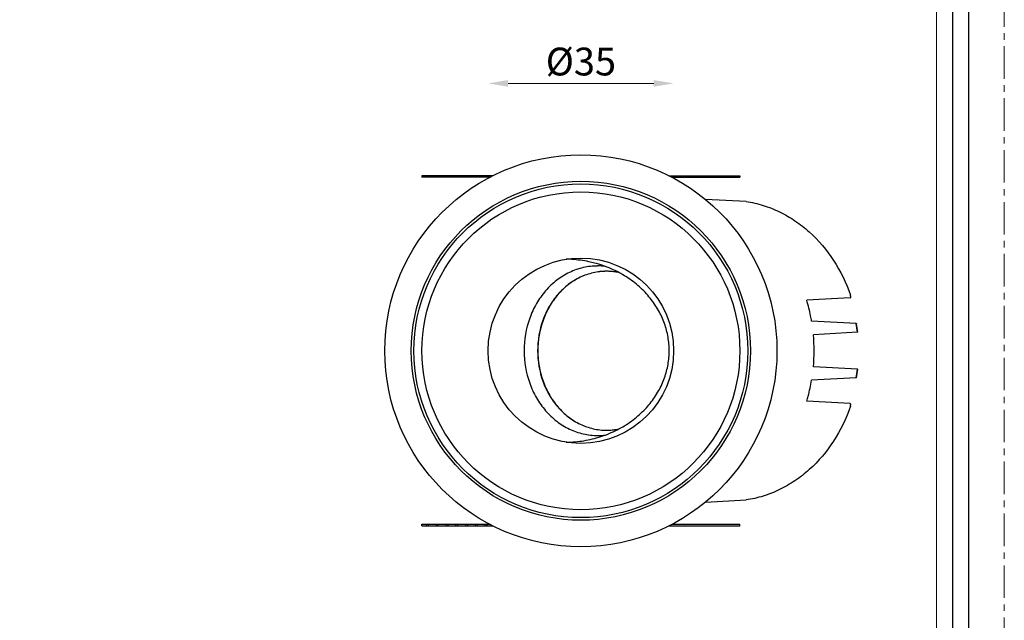
# Model space of a CAD drawing. Units: millimetres. Extents: x -1353 to 63, y -2477 to -1507.
# Drawn here: x -853 to -667, y -2364 to -2251 of the extents above; entities that cross this region are included whole.
import ezdxf

# ---------------------------------------------------------------- set-up
doc = ezdxf.new("R2010")
doc.units = ezdxf.units.MM
doc.header["$LTSCALE"] = 16.335
doc.linetypes.add('CENTER', pattern=[0.6, 0.375, -0.075, 0.075, -0.075])
doc.layers.get('0').update_dxf_attribs({"linetype": 'CONTINUOUS'})
doc.layers.get('Defpoints').update_dxf_attribs({"linetype": 'CONTINUOUS'})
for name, color, linetype, lineweight in [('1实体粗线', 7, 'CONTINUOUS', 30), ('2实体细线', 2, 'CONTINUOUS', 15), ('3中心线', 1, 'CENTER', 5)]:
    doc.layers.add(name, color=color, linetype=linetype, lineweight=lineweight)
doc.styles.add('ROMANS', font='romans.shx')
doc.dimstyles.new('1.5', dxfattribs={"dimscale": 1.5, "dimtxt": 3.5, "dimasz": 2.5, "dimexe": 0.625, "dimexo": 0.625, "dimgap": 1, "dimtad": 1, "dimdec": 0, "dimzin": 9, "dimdsep": 46, "dimtxsty": 'ROMANS', "dimcen": 0, "dimse1": 1, "dimse2": 1, "dimclrd": 130, "dimclre": 130, "dimclrt": 140, "dimadec": 1, "dimazin": 2, "dimtfac": 1, "dimtdec": 0, "dimtofl": 0, "dimtmove": 0, "dimatfit": 3, "dimfxl": 0.625, "dimtolj": 1, "dimtzin": 0, "dimlwd": 15, "dimlwe": 15, "dimarcsym": 0})

# ---------------------------------------------------------------- blocks, each defined once
blk = doc.blocks.new('*D25')
at = {"layer": '1实体粗线', "color": 130, "lineweight": 15, "transparency": 16777216}
blk.add_line((-733.45, -2262.6), (-760.95, -2262.6), dxfattribs=at)
at = {"layer": '1实体粗线', "color": 130, "transparency": 16777216}
for points in [[(-760.95, -2261.98), (-760.95, -2263.23), (-764.7, -2262.6)], [(-733.45, -2261.98), (-733.45, -2263.23), (-729.7, -2262.6)]]:
    blk.add_solid(points, dxfattribs=at)
at = {"layer": 'Defpoints', "color": 0, "transparency": 16777216}
for p in [(-764.7, -2262.6), (-764.7, -2313.08), (-729.7, -2313.08)]:
    blk.add_point(p, dxfattribs=at)
at = {"layer": '1实体粗线', "color": 140, "transparency": 16777216, "insert": (-747.2, -2258.48), "char_height": 5.25, "attachment_point": 5, "style": 'ROMANS'}
blk.add_mtext('\\A1;%%C35', dxfattribs=at)

msp = doc.modelspace()

# ---------------------------------------------------------------- linework, layer by layer
at = {"linetype": 'Continuous'}
for p, q in [((-777.21, -2280.03), (-777.21, -2280.33)), ((-763.83, -2280.03), (-777.21, -2280.03)), ((-764.41, -2280.33), (-777.21, -2280.33)), ((-730.58, -2280.03), (-717.21, -2280.03)), ((-730, -2280.33), (-717.21, -2280.33)), ((-729.54, -2280.03), (-729.54, -2280.33)), ((-729.17, -2280.03), (-729.17, -2280.33)), ((-727.69, -2280.03), (-727.69, -2280.33)), ((-727.32, -2280.03), (-727.32, -2280.33)), ((-725.85, -2280.03), (-725.85, -2280.33)), ((-725.48, -2280.03), (-725.48, -2280.33)), ((-724, -2280.03), (-724, -2280.33)), ((-723.63, -2280.03), (-723.63, -2280.33)), ((-722.16, -2280.03), (-722.16, -2280.33)), ((-721.79, -2280.03), (-721.79, -2280.33)), ((-720.31, -2280.03), (-720.31, -2280.33)), ((-719.95, -2280.03), (-719.95, -2280.33)), ((-718.47, -2280.03), (-718.47, -2280.33)), ((-718.1, -2280.03), (-718.1, -2280.33)), ((-717.21, -2280.03), (-717.21, -2280.33)), ((-716.02, -2284.9), (-723.71, -2284.5)), ((-742.37, -2298.07), (-742.35, -2298.07)), ((-742.37, -2298.07), (-742.35, -2298.07)), ((-696.4, -2303.09), (-704.59, -2303.55)), ((-695.23, -2307.96), (-703.66, -2307.5)), ((-695.23, -2307.96), (-695.23, -2307.98)), ((-695.02, -2309.59), (-703.33, -2310.05)), ((-695.02, -2316.56), (-703.33, -2316.1)), ((-695.23, -2318.19), (-703.66, -2318.65)), ((-695.23, -2318.17), (-695.23, -2318.19)), ((-696.4, -2323.06), (-704.59, -2322.6)), ((-742.35, -2328.08), (-742.37, -2328.08)), ((-742.35, -2328.08), (-742.37, -2328.08)), ((-723.71, -2341.65), (-716.02, -2341.25)), ((-777.2, -2346.13), (-777.2, -2345.83)), ((-777.2, -2345.83), (-764.41, -2345.83)), ((-777.2, -2346.13), (-763.83, -2346.13)), ((-776.31, -2346.13), (-776.31, -2345.83)), ((-775.94, -2346.13), (-775.94, -2345.83)), ((-774.46, -2346.13), (-774.46, -2345.83)), ((-774.1, -2346.13), (-774.1, -2345.83)), ((-772.62, -2346.13), (-772.62, -2345.83)), ((-772.25, -2346.13), (-772.25, -2345.83)), ((-770.77, -2346.13), (-770.77, -2345.83)), ((-770.41, -2346.13), (-770.41, -2345.83)), ((-768.93, -2346.13), (-768.93, -2345.83)), ((-768.56, -2346.13), (-768.56, -2345.83)), ((-767.08, -2346.13), (-767.08, -2345.83)), ((-766.72, -2346.13), (-766.72, -2345.83)), ((-765.24, -2346.13), (-765.24, -2345.83)), ((-764.87, -2346.13), (-764.87, -2345.83)), ((-730.58, -2346.13), (-717.2, -2346.13)), ((-730, -2345.83), (-717.2, -2345.83)), ((-717.2, -2346.13), (-717.2, -2345.83))]:
    msp.add_line(p, q, dxfattribs=at)
msp.add_lwpolyline([(-975.63, -2037.51), (-975.63, -2471.7), (-673.98, -2471.7), (-673.98, -2037.51)], close=True)
for radius in [37, 32, 31.5, 30]:
    msp.add_circle((-747.2, -2313.08), radius, dxfattribs=at)
for centre, radius, start, end in [((-750.27, -2317.79), 22, 86.4397, 89.1719), ((-744.06, -2309.11), 12.04, 82.9529, 89.9912), ((-742.37, -2309.36), 11.29, 82.8404, 89.9183), ((-742.38, -2309.44), 11.37, 78.2984, 82.8381), ((-742.39, -2309.5), 11.43, 77.9799, 78.301), ((-742.38, -2309.46), 11.39, 77.9025, 78.3661), ((-727.38, -2313.05), 32.54, 6.109, 8.9691), ((-727.24, -2313.05), 32.47, 6.1342, 9.0061), ((-736.57, -2313.08), 33.38, 354.7936, 5.2064), ((-727.38, -2313.1), 32.54, 351.0308, 353.891), ((-727.24, -2313.1), 32.47, 350.9939, 353.8658), ((-742.38, -2316.75), 11.33, 277.1577, 279.4222), ((-742.37, -2316.72), 11.36, 279.3611, 282.0982), ((-742.39, -2316.68), 11.4, 279.4238, 282.0215), ((-744.06, -2317.04), 12.04, 270.0088, 277.0472), ((-742.37, -2316.79), 11.29, 270.0817, 277.1594), ((-750.27, -2308.36), 21.99, 270.8286, 273.5615)]:
    msp.add_arc(centre, radius, start, end, dxfattribs=at)
for points, knots in [([(-716.02, -2284.9), (-714.93, -2285.06), (-712.78, -2285.56), (-709.67, -2286.79), (-706.74, -2288.48), (-703.09, -2291.34), (-699.22, -2295.93), (-697.13, -2300.29), (-696.34, -2302.59)], [0, 0, 0, 0, 0.118394, 0.238075, 0.359559, 0.483214, 0.737125, 1, 1, 1, 1]), ([(-744.63, -2296.52), (-744.98, -2296.43), (-746.38, -2296.1), (-747.82, -2295.9), (-748.9, -2295.84)], [0, 0, 0, 0, 0.24885, 1, 1, 1, 1]), ([(-744.05, -2297.08), (-744.96, -2297.08), (-746.79, -2297.28), (-749.42, -2298.21), (-751.83, -2299.71), (-753.94, -2301.72), (-755.67, -2304.16), (-757.38, -2307.88), (-758.27, -2313.08), (-757.38, -2318.27), (-755.67, -2321.99), (-753.94, -2324.43), (-751.83, -2326.44), (-749.42, -2327.94), (-746.79, -2328.87), (-744.96, -2329.08), (-744.05, -2329.08)], [0, 0, 0, 0, 0.058089, 0.116891, 0.176996, 0.238759, 0.302267, 0.367347, 0.5, 0.632653, 0.697733, 0.761241, 0.823004, 0.883109, 0.941911, 1, 1, 1, 1]), ([(-742.37, -2298.07), (-743.22, -2298.07), (-744.94, -2298.27), (-747.4, -2299.14), (-749.66, -2300.54), (-751.64, -2302.43), (-753.26, -2304.72), (-754.87, -2308.21), (-755.69, -2313.08), (-754.87, -2317.94), (-753.26, -2321.43), (-751.64, -2323.72), (-749.66, -2325.61), (-747.4, -2327.01), (-744.94, -2327.88), (-743.22, -2328.08), (-742.37, -2328.08)], [0, 0, 0, 0, 0.058089, 0.116891, 0.176996, 0.238759, 0.302267, 0.367347, 0.5, 0.632653, 0.697733, 0.761241, 0.823004, 0.883109, 0.941911, 1, 1, 1, 1]), ([(-742.35, -2298.08), (-743.2, -2298.08), (-744.92, -2298.27), (-747.38, -2299.14), (-749.64, -2300.54), (-751.61, -2302.43), (-753.23, -2304.72), (-754.84, -2308.21), (-755.66, -2313.08), (-754.84, -2317.94), (-753.23, -2321.43), (-751.61, -2323.72), (-749.64, -2325.61), (-747.38, -2327.01), (-744.92, -2327.88), (-743.2, -2328.08), (-742.35, -2328.08)], [0, 0, 0, 0, 0.058017, 0.11676, 0.176829, 0.238584, 0.302111, 0.36723, 0.5, 0.632769, 0.697889, 0.761416, 0.82317, 0.88324, 0.941983, 1, 1, 1, 1]), ([(-744.63, -2329.63), (-743.55, -2329.35), (-741.47, -2328.63), (-738.61, -2327.11), (-736.13, -2325.23), (-734.09, -2323.09), (-732.5, -2320.74), (-731.36, -2318.25), (-730.69, -2315.68), (-730.46, -2313.08), (-730.69, -2310.47), (-731.36, -2307.9), (-732.5, -2305.41), (-734.09, -2303.07), (-736.13, -2300.92), (-738.61, -2299.04), (-741.47, -2297.52), (-743.55, -2296.8), (-744.63, -2296.52)], [0, 0, 0, 0, 0.071634, 0.140919, 0.207115, 0.270122, 0.33033, 0.388248, 0.444547, 0.5, 0.555454, 0.611753, 0.669671, 0.729878, 0.792886, 0.859083, 0.928368, 1, 1, 1, 1]), ([(-740.08, -2298.31), (-740.27, -2298.27), (-741.02, -2298.13), (-741.78, -2298.08), (-742.35, -2298.08)], [0, 0, 0, 0, 0.250817, 1, 1, 1, 1]), ([(-703.66, -2307.5), (-703.72, -2307.17), (-703.96, -2305.84), (-704.3, -2304.52), (-704.59, -2303.55)], [0, 0, 0, 0, 0.25088, 1, 1, 1, 1]), ([(-696.4, -2303.09), (-696.39, -2303.09), (-696.35, -2303.08), (-696.32, -2303.04), (-696.29, -2302.99), (-696.28, -2302.9), (-696.29, -2302.76), (-696.32, -2302.65), (-696.34, -2302.59)], [0, 0, 0, 0, 0.080147, 0.163793, 0.261586, 0.378006, 0.663364, 1, 1, 1, 1]), ([(-695.23, -2307.96), (-695.22, -2307.96), (-695.21, -2307.96), (-695.19, -2307.96), (-695.18, -2307.97), (-695.17, -2307.97), (-695.17, -2307.97)], [0, 0, 0, 0, 0.426473, 0.738585, 0.930178, 1, 1, 1, 1]), ([(-694.96, -2309.58), (-694.96, -2309.58), (-694.96, -2309.58), (-694.97, -2309.59), (-694.99, -2309.59), (-695.01, -2309.59), (-695.02, -2309.59)], [0, 0, 0, 0, 0.065658, 0.255587, 0.569015, 1, 1, 1, 1]), ([(-695.02, -2316.56), (-695.01, -2316.56), (-694.99, -2316.56), (-694.97, -2316.56), (-694.96, -2316.57), (-694.96, -2316.57), (-694.96, -2316.57)], [0, 0, 0, 0, 0.430985, 0.744413, 0.934342, 1, 1, 1, 1]), ([(-695.17, -2318.18), (-695.17, -2318.18), (-695.18, -2318.18), (-695.19, -2318.19), (-695.21, -2318.19), (-695.22, -2318.19), (-695.23, -2318.19)], [0, 0, 0, 0, 0.069822, 0.261415, 0.573527, 1, 1, 1, 1]), ([(-704.59, -2322.6), (-704.49, -2322.28), (-704.12, -2320.98), (-703.83, -2319.65), (-703.66, -2318.65)], [0, 0, 0, 0, 0.249168, 1, 1, 1, 1]), ([(-696.34, -2323.56), (-697.13, -2325.86), (-699.22, -2330.22), (-703.09, -2334.81), (-706.74, -2337.67), (-709.67, -2339.36), (-712.78, -2340.59), (-714.93, -2341.09), (-716.02, -2341.25)], [0, 0, 0, 0, 0.262875, 0.516786, 0.640441, 0.761925, 0.881606, 1, 1, 1, 1]), ([(-696.34, -2323.56), (-696.32, -2323.5), (-696.29, -2323.39), (-696.28, -2323.25), (-696.29, -2323.16), (-696.32, -2323.11), (-696.35, -2323.07), (-696.39, -2323.06), (-696.4, -2323.06)], [0, 0, 0, 0, 0.336636, 0.621994, 0.738414, 0.836207, 0.919853, 1, 1, 1, 1]), ([(-742.35, -2328.08), (-742.2, -2328.08), (-741.59, -2328.06), (-740.98, -2328), (-740.52, -2327.92)], [0, 0, 0, 0, 0.249661, 1, 1, 1, 1]), ([(-748.9, -2330.31), (-748.54, -2330.29), (-747.1, -2330.17), (-745.68, -2329.9), (-744.63, -2329.63)], [0, 0, 0, 0, 0.251095, 1, 1, 1, 1])]:
    msp.add_open_spline(points, degree=3, knots=knots, dxfattribs=at)
at = {"layer": '1实体粗线'}
msp.add_lwpolyline([(-972.58, -2040.56), (-972.58, -2468.65), (-677.03, -2468.65), (-677.03, -2040.56)], close=True, dxfattribs=at)
msp.add_circle((-747.2, -2313.08), 17.5, dxfattribs=at)
at = {"layer": '2实体细线'}
msp.add_lwpolyline([(-969.53, -2043.6), (-969.53, -2465.6), (-680.07, -2465.6), (-680.07, -2043.6)], close=True, dxfattribs=at)
at = {"layer": '3中心线'}
msp.add_lwpolyline([(-982.3, -2031.85), (-982.3, -2477.35), (-667.3, -2477.35), (-667.3, -2031.85)], close=True, dxfattribs=at)

# ---------------------------------------------------------------- dimensions: what is measured, and where the dimension line sits
at = {"layer": '1实体粗线'}
dim = msp.add_linear_dim(base=(-764.7, -2262.6), p1=(-729.7, -2313.08), p2=(-764.7, -2313.08), text='%%C<>', dimstyle='1.5', dxfattribs=at)
dim.commit()
dim.dimension.update_dxf_attribs({"geometry": '*D25', "text_midpoint": (-747.2, -2258.48)})

doc.saveas('drawing.dxf')
